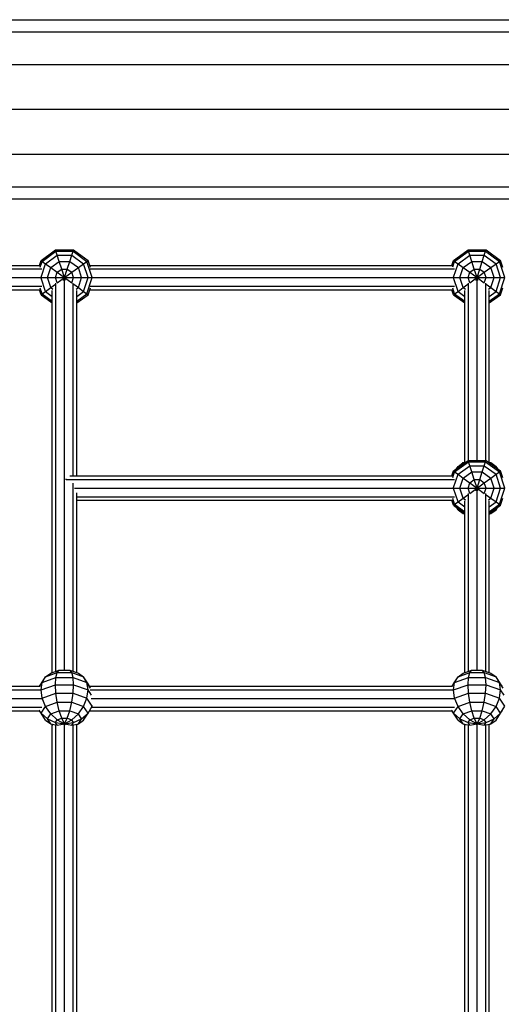
# Model space of a CAD drawing. Extents: x 0 to 29700, y 0 to 21000.
# Drawn here: x 11795 to 12110, y 8687 to 9331 of the extents above; entities that cross this region are included whole.
import ezdxf

# ---------------------------------------------------------------- set-up
doc = ezdxf.new("R2010")
doc.units = 0
doc.layers.add('STAB', color=7, linetype='Continuous')

msp = doc.modelspace()

# ---------------------------------------------------------------- linework, layer by layer
at = {"layer": 'STAB', "color": 32}
for p, q in [((11772.19, 9330.55), (14197.39, 9330.55)), ((11772.19, 9322.71), (14197.39, 9322.72)), ((11752.2, 9301.3), (14199.58, 9301.3)), ((11722.95, 9272.05), (14250.24, 9272.05)), ((11693.7, 9242.8), (14300.9, 9242.8)), ((11672.29, 9221.39), (14337.99, 9221.39)), ((11664.45, 9213.55), (14351.56, 9213.55))]:
    msp.add_line(p, q, dxfattribs=at)
at = {"layer": 'STAB', "color": 1}
for p, q in [((11809.42, 9173.22), (11818.92, 9180.12)), ((11819.2, 9179.24), (11818.92, 9180.12)), ((11818.92, 9180.12), (11830.66, 9180.12)), ((11830.37, 9179.24), (11830.66, 9180.12)), ((11830.66, 9180.12), (11840.16, 9173.22)), ((12078.89, 9173.22), (12088.39, 9180.12)), ((12088.68, 9179.24), (12088.39, 9180.12)), ((12088.39, 9180.12), (12100.13, 9180.12)), ((12099.85, 9179.24), (12100.13, 9180.12)), ((12100.13, 9180.12), (12109.63, 9173.22)), ((11810.17, 9172.67), (11819.2, 9179.24)), ((11812.35, 9171.09), (11820.04, 9176.67)), ((11820.04, 9176.67), (11819.2, 9179.24)), ((11819.2, 9179.24), (11830.37, 9179.24)), ((11821.34, 9172.67), (11820.04, 9176.67)), ((11820.04, 9176.67), (11829.54, 9176.67)), ((11828.24, 9172.67), (11829.54, 9176.67)), ((11829.54, 9176.67), (11830.37, 9179.24)), ((11829.54, 9176.67), (11837.22, 9171.09)), ((11830.37, 9179.24), (11839.41, 9172.67)), ((12079.64, 9172.67), (12088.68, 9179.24)), ((12081.83, 9171.09), (12089.51, 9176.67)), ((12089.51, 9176.67), (12088.68, 9179.24)), ((12088.68, 9179.24), (12099.85, 9179.24)), ((12090.81, 9172.67), (12089.51, 9176.67)), ((12089.51, 9176.67), (12099.01, 9176.67)), ((12097.71, 9172.67), (12099.01, 9176.67)), ((12099.01, 9176.67), (12099.85, 9179.24)), ((12099.01, 9176.67), (12106.7, 9171.09)), ((12099.85, 9179.24), (12108.88, 9172.67)), ((11808.38, 9170.05), (11809.42, 9173.22)), ((11808.96, 9168.97), (11810.17, 9172.67)), ((11809.42, 9173.22), (11810.17, 9172.67)), ((11809.5, 9162.3), (11812.35, 9171.09)), ((11810.17, 9172.67), (11812.35, 9171.09)), ((11812.35, 9171.09), (11815.75, 9168.62)), ((11813.62, 9162.05), (11815.75, 9168.62)), ((11815.75, 9168.62), (11821.34, 9172.67)), ((11815.75, 9168.62), (11820.04, 9165.5)), ((11820.04, 9165.5), (11822.97, 9167.64)), ((11822.97, 9167.64), (11821.34, 9172.67)), ((11821.34, 9172.67), (11828.24, 9172.67)), ((11824.79, 9162.05), (11822.97, 9167.64)), ((11822.97, 9167.64), (11826.6, 9167.64)), ((11824.79, 9162.05), (11826.6, 9167.64)), ((11826.6, 9167.64), (11828.24, 9172.67)), ((11826.6, 9167.64), (11829.54, 9165.5)), ((11828.24, 9172.67), (11833.82, 9168.62)), ((11829.54, 9165.5), (11833.82, 9168.62)), ((11833.82, 9168.62), (11837.22, 9171.09)), ((11835.95, 9162.05), (11833.82, 9168.62)), ((11837.22, 9171.09), (11839.41, 9172.67)), ((11840.16, 9162.05), (11837.22, 9171.09)), ((11839.41, 9172.67), (11840.16, 9173.22)), ((11842.86, 9162.05), (11839.41, 9172.67)), ((11841.64, 9168.66), (11840.16, 9173.22)), ((12077.86, 9170.05), (12078.89, 9173.22)), ((12078.44, 9168.98), (12079.64, 9172.67)), ((12078.89, 9173.22), (12079.64, 9172.67)), ((12078.97, 9162.31), (12081.83, 9171.09)), ((12079.64, 9172.67), (12081.83, 9171.09)), ((12081.83, 9171.09), (12085.23, 9168.62)), ((12083.09, 9162.05), (12085.23, 9168.62)), ((12085.23, 9168.62), (12090.81, 9172.67)), ((12085.23, 9168.62), (12089.51, 9165.5)), ((12089.51, 9165.5), (12092.45, 9167.64)), ((12092.45, 9167.64), (12090.81, 9172.67)), ((12090.81, 9172.67), (12097.71, 9172.67)), ((12094.26, 9162.05), (12092.45, 9167.64)), ((12092.45, 9167.64), (12096.08, 9167.64)), ((12094.26, 9162.05), (12096.08, 9167.64)), ((12096.08, 9167.64), (12097.71, 9172.67)), ((12096.08, 9167.64), (12099.01, 9165.5)), ((12097.71, 9172.67), (12103.3, 9168.62)), ((12099.01, 9165.5), (12103.3, 9168.62)), ((12103.3, 9168.62), (12106.7, 9171.09)), ((12105.43, 9162.05), (12103.3, 9168.62)), ((12106.7, 9171.09), (12108.88, 9172.67)), ((12109.63, 9162.05), (12106.7, 9171.09)), ((12108.88, 9172.67), (12109.63, 9173.22)), ((12112.33, 9162.05), (12108.88, 9172.67)), ((12111.11, 9168.66), (12109.63, 9173.22)), ((11812.35, 9153.02), (11809.5, 9161.79)), ((11809.52, 9162.05), (11813.62, 9162.05)), ((11815.75, 9155.49), (11813.62, 9162.05)), ((11813.62, 9162.05), (11818.92, 9162.05)), ((11818.92, 9162.05), (11820.04, 9165.5)), ((11820.04, 9158.6), (11818.92, 9162.05)), ((11818.92, 9162.05), (11824.79, 9162.05)), ((11820.04, 9165.5), (11824.79, 9162.05)), ((11820.04, 9158.6), (11824.79, 9162.05)), ((11824.19, 9160.21), (11824.79, 9162.05)), ((11824.79, 9162.05), (11829.54, 9165.5)), ((11824.79, 9162.05), (11829.54, 9158.6)), ((11825.38, 9160.21), (11824.79, 9162.05)), ((11824.79, 9162.05), (11830.66, 9162.05)), ((11830.66, 9162.05), (11829.54, 9165.5)), ((11829.54, 9158.6), (11830.66, 9162.05)), ((11830.66, 9162.05), (11835.95, 9162.05)), ((11833.82, 9155.49), (11835.95, 9162.05)), ((11835.95, 9162.05), (11840.16, 9162.05)), ((11837.22, 9153.02), (11840.16, 9162.05)), ((11839.41, 9151.43), (11842.86, 9162.05)), ((11840.16, 9162.05), (11842.86, 9162.05)), ((11842.86, 9162.05), (11843.08, 9162.05)), ((12081.83, 9153.02), (12078.97, 9161.8)), ((12078.99, 9162.05), (12083.09, 9162.05)), ((12085.23, 9155.49), (12083.09, 9162.05)), ((12083.09, 9162.05), (12088.39, 9162.05)), ((12088.39, 9162.05), (12089.51, 9165.5)), ((12089.51, 9158.6), (12088.39, 9162.05)), ((12088.39, 9162.05), (12094.26, 9162.05)), ((12089.51, 9158.6), (12099.01, 9165.5)), ((12089.51, 9165.5), (12094.26, 9162.05)), ((12093.66, 9160.21), (12094.26, 9162.05)), ((12094.86, 9160.21), (12094.26, 9162.05)), ((12094.26, 9162.05), (12099.01, 9158.6)), ((12094.26, 9162.05), (12100.13, 9162.05)), ((12100.13, 9162.05), (12099.01, 9165.5)), ((12099.01, 9158.6), (12100.13, 9162.05)), ((12100.13, 9162.05), (12105.43, 9162.05)), ((12103.3, 9155.49), (12105.43, 9162.05)), ((12105.43, 9162.05), (12109.63, 9162.05)), ((12106.7, 9153.02), (12109.63, 9162.05)), ((12108.88, 9151.43), (12112.33, 9162.05)), ((12109.63, 9162.05), (12112.33, 9162.05)), ((11809.42, 9150.88), (11808.39, 9154.05)), ((11810.17, 9151.43), (11808.97, 9155.12)), ((11812.35, 9153.02), (11815.75, 9155.49)), ((11815.75, 9155.49), (11818.81, 9157.71)), ((11815.75, 9155.49), (11817.23, 9154.41)), ((11830.76, 9157.71), (11833.82, 9155.49)), ((11832.34, 9154.41), (11833.82, 9155.49)), ((11833.82, 9155.49), (11837.22, 9153.02)), ((11840.16, 9150.88), (11841.64, 9155.44)), ((12078.89, 9150.88), (12077.86, 9154.05)), ((12079.64, 9151.43), (12078.44, 9155.13)), ((12081.83, 9153.02), (12085.23, 9155.49)), ((12085.23, 9155.49), (12088.29, 9157.71)), ((12085.23, 9155.49), (12086.71, 9154.41)), ((12100.24, 9157.71), (12103.3, 9155.49)), ((12101.82, 9154.41), (12103.3, 9155.49)), ((12103.3, 9155.49), (12106.7, 9153.02)), ((12109.63, 9150.88), (12111.11, 9155.44)), ((11809.42, 9150.88), (11810.17, 9151.43)), ((11809.42, 9150.88), (11816.79, 9145.53)), ((11810.17, 9151.43), (11812.35, 9153.02)), ((11810.17, 9151.43), (11816.79, 9146.62)), ((11812.35, 9153.02), (11816.79, 9149.79)), ((11832.79, 9149.79), (11837.22, 9153.02)), ((11832.79, 9146.62), (11839.41, 9151.43)), ((11832.79, 9145.53), (11840.16, 9150.88)), ((11837.22, 9153.02), (11839.41, 9151.43)), ((11839.41, 9151.43), (11840.16, 9150.88)), ((12078.89, 9150.88), (12079.64, 9151.43)), ((12078.89, 9150.88), (12086.26, 9145.53)), ((12079.64, 9151.43), (12081.83, 9153.02)), ((12079.64, 9151.43), (12086.26, 9146.62)), ((12081.83, 9153.02), (12086.26, 9149.79)), ((12102.26, 9149.79), (12106.7, 9153.02)), ((12102.26, 9146.62), (12108.88, 9151.43)), ((12102.26, 9145.53), (12109.63, 9150.88)), ((12106.7, 9153.02), (12108.88, 9151.43)), ((12108.88, 9151.43), (12109.63, 9150.88)), ((12078.89, 9035.72), (12088.39, 9042.62)), ((12079.64, 9035.17), (12088.68, 9041.74)), ((12080.73, 9037.06), (12081.83, 9038.74)), ((12081.83, 9038.74), (12085.23, 9041.15)), ((12081.83, 9033.59), (12089.51, 9039.17)), ((12084.21, 9039.59), (12085.23, 9041.15)), ((12085.23, 9041.15), (12086.26, 9041.52)), ((12085.23, 9041.15), (12086.26, 9041.34)), ((12088.68, 9041.74), (12088.39, 9042.62)), ((12088.39, 9042.62), (12100.13, 9042.62)), ((12089.51, 9039.17), (12088.68, 9041.74)), ((12088.68, 9041.74), (12099.85, 9041.74)), ((12090.81, 9035.17), (12089.51, 9039.17)), ((12089.51, 9039.17), (12099.01, 9039.17)), ((12097.71, 9035.17), (12099.01, 9039.17)), ((12099.01, 9039.17), (12099.85, 9041.74)), ((12099.01, 9039.17), (12106.7, 9033.59)), ((12099.85, 9041.74), (12100.13, 9042.62)), ((12099.85, 9041.74), (12108.88, 9035.17)), ((12100.13, 9042.62), (12109.63, 9035.72)), ((12102.26, 9041.52), (12103.3, 9041.15)), ((12102.26, 9041.34), (12103.3, 9041.15)), ((12104.31, 9039.59), (12103.3, 9041.15)), ((12103.3, 9041.15), (12106.7, 9038.74)), ((12107.79, 9037.06), (12106.7, 9038.74)), ((12077.86, 9032.55), (12078.89, 9035.72)), ((12078.44, 9031.48), (12079.64, 9035.17)), ((12078.89, 9035.72), (12079.64, 9035.17)), ((12078.97, 9024.81), (12081.83, 9033.59)), ((12079.64, 9035.17), (12081.83, 9033.59)), ((12081.83, 9033.59), (12085.23, 9031.12)), ((12085.23, 9031.12), (12090.81, 9035.17)), ((12092.45, 9030.14), (12090.81, 9035.17)), ((12090.81, 9035.17), (12097.71, 9035.17)), ((12096.08, 9030.14), (12097.71, 9035.17)), ((12097.71, 9035.17), (12103.3, 9031.12)), ((12103.3, 9031.12), (12106.7, 9033.59)), ((12106.7, 9033.59), (12108.88, 9035.17)), ((12109.63, 9024.55), (12106.7, 9033.59)), ((12108.88, 9035.17), (12109.63, 9035.72)), ((12112.33, 9024.55), (12108.88, 9035.17)), ((12111.11, 9031.16), (12109.63, 9035.72)), ((12083.09, 9024.55), (12085.23, 9031.12)), ((12085.23, 9031.12), (12089.51, 9028)), ((12088.39, 9024.55), (12089.51, 9028)), ((12089.51, 9028), (12092.45, 9030.14)), ((12089.51, 9021.1), (12099.01, 9028)), ((12089.51, 9028), (12094.26, 9024.55)), ((12094.26, 9024.55), (12092.45, 9030.14)), ((12092.45, 9030.14), (12096.08, 9030.14)), ((12094.26, 9024.55), (12096.08, 9030.14)), ((12096.08, 9030.14), (12099.01, 9028)), ((12099.01, 9028), (12103.3, 9031.12)), ((12100.13, 9024.55), (12099.01, 9028)), ((12105.43, 9024.55), (12103.3, 9031.12)), ((12081.83, 9015.52), (12078.97, 9024.29)), ((12078.99, 9024.55), (12083.09, 9024.55)), ((12085.23, 9017.99), (12083.09, 9024.55)), ((12083.09, 9024.55), (12088.39, 9024.55)), ((12085.23, 9017.99), (12088.29, 9020.21)), ((12089.51, 9021.1), (12088.39, 9024.55)), ((12088.39, 9024.55), (12094.26, 9024.55)), ((12093.66, 9022.71), (12094.26, 9024.55)), ((12094.86, 9022.71), (12094.26, 9024.55)), ((12094.26, 9024.55), (12099.01, 9021.1)), ((12094.26, 9024.55), (12100.13, 9024.55)), ((12099.01, 9021.1), (12100.13, 9024.55)), ((12100.13, 9024.55), (12105.43, 9024.55)), ((12100.24, 9020.21), (12103.3, 9017.99)), ((12103.3, 9017.99), (12105.43, 9024.55)), ((12105.43, 9024.55), (12109.63, 9024.55)), ((12106.7, 9015.52), (12109.63, 9024.55)), ((12108.88, 9013.93), (12112.33, 9024.55)), ((12109.63, 9024.55), (12112.33, 9024.55)), ((12078.89, 9013.38), (12077.86, 9016.55)), ((12079.64, 9013.93), (12078.44, 9017.63)), ((12078.89, 9013.38), (12079.64, 9013.93)), ((12078.89, 9013.38), (12086.26, 9008.03)), ((12079.64, 9013.93), (12081.83, 9015.52)), ((12079.64, 9013.93), (12086.26, 9009.12)), ((12081.83, 9015.52), (12085.23, 9017.99)), ((12081.83, 9015.52), (12086.26, 9012.29)), ((12085.23, 9017.99), (12086.7, 9016.91)), ((12101.82, 9016.91), (12103.3, 9017.99)), ((12102.26, 9012.29), (12106.7, 9015.52)), ((12102.26, 9009.12), (12108.88, 9013.93)), ((12102.26, 9008.03), (12109.63, 9013.38)), ((12103.3, 9017.99), (12106.7, 9015.52)), ((12106.7, 9015.52), (12108.88, 9013.93)), ((12108.88, 9013.93), (12109.63, 9013.38)), ((12109.63, 9013.38), (12111.11, 9017.94)), ((12081.83, 9010.36), (12080.73, 9012.05)), ((12081.83, 9010.36), (12080.95, 9011.89)), ((12081.83, 9010.36), (12085.23, 9007.96)), ((12081.83, 9010.36), (12084.27, 9009.47)), ((12085.23, 9007.96), (12086.26, 9007.58)), ((12102.26, 9007.58), (12103.3, 9007.96)), ((12103.3, 9007.96), (12106.7, 9010.36)), ((12104.25, 9009.47), (12106.7, 9010.36)), ((12106.7, 9010.36), (12107.79, 9012.05)), ((12106.7, 9010.36), (12107.58, 9011.89)), ((11812.35, 8901.24), (11820.04, 8904.03)), ((11812.35, 8901.24), (11815.75, 8903.65)), ((11812.35, 8901.24), (11815.75, 8903.65)), ((11815.75, 8903.65), (11821.33, 8905.67)), ((11815.75, 8903.65), (11816.79, 8904.02)), ((11819.2, 8900.73), (11820.04, 8904.03)), ((11820.04, 8904.03), (11821.33, 8905.67)), ((11820.04, 8904.03), (11829.54, 8904.03)), ((11821.33, 8905.67), (11828.24, 8905.67)), ((11829.54, 8904.03), (11828.24, 8905.67)), ((11828.24, 8905.67), (11833.82, 8903.65)), ((11830.37, 8900.73), (11829.54, 8904.03)), ((11829.54, 8904.03), (11837.22, 8901.24)), ((11832.79, 8904.02), (11833.82, 8903.65)), ((11833.82, 8903.65), (11837.22, 8901.24)), ((11833.82, 8903.65), (11837.22, 8901.24)), ((12081.82, 8901.24), (12089.51, 8904.03)), ((12081.82, 8901.24), (12085.23, 8903.65)), ((12085.23, 8903.65), (12090.81, 8905.67)), ((12085.23, 8903.65), (12086.26, 8904.02)), ((12088.68, 8900.73), (12089.51, 8904.03)), ((12089.51, 8904.03), (12090.81, 8905.67)), ((12089.51, 8904.03), (12099.01, 8904.03)), ((12090.81, 8905.67), (12097.71, 8905.67)), ((12097.71, 8905.67), (12103.3, 8903.65)), ((12099.01, 8904.03), (12097.71, 8905.67)), ((12099.84, 8900.73), (12099.01, 8904.03)), ((12099.01, 8904.03), (12106.7, 8901.24)), ((12102.26, 8904.02), (12103.3, 8903.65)), ((12103.3, 8903.65), (12106.7, 8901.24)), ((12103.3, 8903.65), (12106.7, 8901.24)), ((11808.43, 8895.05), (11809.41, 8896.72)), ((11808.43, 8895.05), (11809.42, 8896.72)), ((11808.61, 8895.05), (11810.17, 8897.45)), ((11809.41, 8896.72), (11812.35, 8901.24)), ((11809.41, 8892.64), (11810.17, 8897.45)), ((11809.42, 8896.72), (11812.35, 8901.24)), ((11810.17, 8897.45), (11812.35, 8901.24)), ((11810.17, 8897.45), (11819.2, 8900.73)), ((11818.91, 8896.09), (11819.2, 8900.73)), ((11819.2, 8900.73), (11830.37, 8900.73)), ((11830.66, 8896.09), (11830.37, 8900.73)), ((11830.37, 8900.73), (11839.4, 8897.45)), ((11839.4, 8897.45), (11837.22, 8901.24)), ((11840.16, 8896.72), (11837.22, 8901.24)), ((11840.16, 8896.72), (11837.22, 8901.24)), ((11840.16, 8892.64), (11839.4, 8897.45)), ((11841.83, 8893.72), (11839.4, 8897.45)), ((11841.14, 8895.05), (11840.16, 8896.72)), ((11841.14, 8895.05), (11840.16, 8896.72)), ((12077.91, 8895.05), (12078.89, 8896.72)), ((12077.91, 8895.05), (12078.89, 8896.72)), ((12078.09, 8895.05), (12079.64, 8897.45)), ((12078.89, 8896.72), (12081.82, 8901.24)), ((12078.89, 8896.72), (12081.83, 8901.24)), ((12078.89, 8892.64), (12079.64, 8897.45)), ((12079.64, 8897.45), (12081.82, 8901.24)), ((12079.64, 8897.45), (12088.68, 8900.73)), ((12088.39, 8896.09), (12088.68, 8900.73)), ((12088.68, 8900.73), (12099.84, 8900.73)), ((12100.13, 8896.09), (12099.84, 8900.73)), ((12099.84, 8900.73), (12108.88, 8897.45)), ((12109.63, 8896.72), (12106.7, 8901.24)), ((12108.88, 8897.45), (12106.7, 8901.24)), ((12109.63, 8896.72), (12106.7, 8901.24)), ((12109.63, 8892.64), (12108.88, 8897.45)), ((12111.3, 8893.72), (12108.88, 8897.45)), ((12110.62, 8895.05), (12109.63, 8896.72)), ((12110.62, 8895.05), (12109.63, 8896.72)), ((11809.2, 8892.31), (11809.41, 8892.64)), ((11809.41, 8892.64), (11818.91, 8896.09)), ((11810.17, 8887.28), (11809.41, 8892.64)), ((11810.17, 8887.28), (11819.2, 8890.56)), ((11819.2, 8890.56), (11818.91, 8896.09)), ((11818.91, 8896.09), (11830.66, 8896.09)), ((11820.04, 8884.69), (11819.2, 8890.56)), ((11819.2, 8890.56), (11830.37, 8890.56)), ((11829.54, 8884.69), (11830.37, 8890.56)), ((11830.37, 8890.56), (11830.66, 8896.09)), ((11830.37, 8890.56), (11839.4, 8887.28)), ((11830.66, 8896.09), (11840.16, 8892.64)), ((11839.4, 8887.28), (11840.16, 8892.64)), ((11842.4, 8889.18), (11840.16, 8892.64)), ((12078.68, 8892.31), (12078.89, 8892.64)), ((12078.89, 8892.64), (12088.39, 8896.09)), ((12079.64, 8887.28), (12078.89, 8892.64)), ((12079.64, 8887.28), (12088.68, 8890.56)), ((12088.68, 8890.56), (12088.39, 8896.09)), ((12088.39, 8896.09), (12100.13, 8896.09)), ((12089.51, 8884.69), (12088.68, 8890.56)), ((12088.68, 8890.56), (12099.84, 8890.56)), ((12099.01, 8884.69), (12099.84, 8890.56)), ((12099.84, 8890.56), (12100.13, 8896.09)), ((12099.84, 8890.56), (12108.88, 8887.28)), ((12100.13, 8896.09), (12109.63, 8892.64)), ((12108.88, 8887.28), (12109.63, 8892.64)), ((12111.88, 8889.18), (12109.63, 8892.64)), ((11809.76, 8886.65), (11810.17, 8887.28)), ((11812.35, 8881.9), (11810.17, 8887.28)), ((11812.35, 8881.9), (11820.04, 8884.69)), ((11821.33, 8879.05), (11820.04, 8884.69)), ((11820.04, 8884.69), (11829.54, 8884.69)), ((11828.24, 8879.05), (11829.54, 8884.69)), ((11829.54, 8884.69), (11837.22, 8881.9)), ((11837.22, 8881.9), (11839.4, 8887.28)), ((11842.86, 8881.97), (11839.4, 8887.28)), ((12079.24, 8886.65), (12079.64, 8887.28)), ((12081.82, 8881.9), (12079.64, 8887.28)), ((12081.82, 8881.9), (12089.51, 8884.69)), ((12090.81, 8879.05), (12089.51, 8884.69)), ((12089.51, 8884.69), (12099.01, 8884.69)), ((12097.71, 8879.05), (12099.01, 8884.69)), ((12099.01, 8884.69), (12106.7, 8881.9)), ((12106.7, 8881.9), (12108.88, 8887.28)), ((12112.33, 8881.97), (12108.88, 8887.28)), ((11809.41, 8877.38), (11808.19, 8879.46)), ((11809.42, 8877.38), (11808.43, 8879.05)), ((11809.41, 8877.38), (11812.35, 8881.9)), ((11812.35, 8872.86), (11809.41, 8877.38)), ((11809.41, 8877.38), (11813.62, 8873.74)), ((11812.35, 8872.86), (11809.42, 8877.38)), ((11815.75, 8877.02), (11812.35, 8881.9)), ((11815.75, 8877.02), (11821.33, 8879.05)), ((11822.97, 8874.19), (11821.33, 8879.05)), ((11821.33, 8879.05), (11828.24, 8879.05)), ((11826.6, 8874.19), (11828.24, 8879.05)), ((11828.24, 8879.05), (11833.82, 8877.02)), ((11833.82, 8877.02), (11837.22, 8881.9)), ((11835.95, 8873.74), (11840.16, 8877.38)), ((11840.16, 8877.38), (11837.22, 8881.9)), ((11837.22, 8872.86), (11840.16, 8877.38)), ((11837.22, 8872.86), (11840.16, 8877.38)), ((11840.16, 8877.38), (11842.86, 8881.97)), ((11840.16, 8877.38), (11841.14, 8879.05)), ((11842.86, 8881.97), (11842.97, 8882.59)), ((12078.89, 8877.38), (12077.67, 8879.46)), ((12078.89, 8877.38), (12077.91, 8879.05)), ((12078.89, 8877.38), (12081.82, 8881.9)), ((12081.82, 8872.86), (12078.89, 8877.38)), ((12078.89, 8877.38), (12083.09, 8873.74)), ((12081.83, 8872.86), (12078.89, 8877.38)), ((12085.23, 8877.02), (12081.82, 8881.9)), ((12085.23, 8877.02), (12090.81, 8879.05)), ((12092.45, 8874.19), (12090.81, 8879.05)), ((12090.81, 8879.05), (12097.71, 8879.05)), ((12096.07, 8874.19), (12097.71, 8879.05)), ((12097.71, 8879.05), (12103.3, 8877.02)), ((12103.3, 8877.02), (12106.7, 8881.9)), ((12105.43, 8873.74), (12109.63, 8877.38)), ((12109.63, 8877.38), (12106.7, 8881.9)), ((12106.7, 8872.86), (12109.63, 8877.38)), ((12106.7, 8872.86), (12109.63, 8877.38)), ((12109.63, 8877.38), (12112.33, 8881.97)), ((12109.63, 8877.38), (12110.62, 8879.05)), ((11812.35, 8872.86), (11815.75, 8870.46)), ((11812.35, 8872.86), (11815.75, 8870.46)), ((11813.62, 8873.74), (11815.75, 8877.02)), ((11813.62, 8873.74), (11818.91, 8871.4)), ((11815.75, 8870.46), (11813.62, 8873.74)), ((11815.75, 8877.02), (11820.04, 8873.13)), ((11818.91, 8871.4), (11820.04, 8873.13)), ((11818.91, 8871.4), (11824.79, 8870.6)), ((11820.04, 8869.68), (11818.91, 8871.4)), ((11820.04, 8873.13), (11822.97, 8874.19)), ((11820.04, 8873.13), (11824.79, 8870.6)), ((11824.79, 8870.6), (11822.97, 8874.19)), ((11822.97, 8874.19), (11826.6, 8874.19)), ((11824.79, 8870.6), (11826.6, 8874.19)), ((11824.79, 8870.6), (11829.54, 8873.13)), ((11824.79, 8870.6), (11830.66, 8871.4)), ((11826.6, 8874.19), (11829.54, 8873.13)), ((11829.54, 8873.13), (11833.82, 8877.02)), ((11830.66, 8871.4), (11829.54, 8873.13)), ((11829.54, 8869.68), (11830.66, 8871.4)), ((11830.66, 8871.4), (11835.95, 8873.74)), ((11835.95, 8873.74), (11833.82, 8877.02)), ((11833.82, 8870.46), (11835.95, 8873.74)), ((11833.82, 8870.46), (11837.22, 8872.86)), ((11833.82, 8870.46), (11837.22, 8872.86)), ((12081.82, 8872.86), (12085.23, 8870.46)), ((12081.83, 8872.86), (12085.23, 8870.46)), ((12083.09, 8873.74), (12085.23, 8877.02)), ((12083.09, 8873.74), (12088.39, 8871.4)), ((12085.23, 8870.46), (12083.09, 8873.74)), ((12085.23, 8877.02), (12089.51, 8873.13)), ((12088.39, 8871.4), (12089.51, 8873.13)), ((12088.39, 8871.4), (12094.26, 8870.6)), ((12089.51, 8869.68), (12088.39, 8871.4)), ((12089.51, 8873.13), (12092.45, 8874.19)), ((12089.51, 8873.13), (12094.26, 8870.6)), ((12094.26, 8870.6), (12092.45, 8874.19)), ((12092.45, 8874.19), (12096.07, 8874.19)), ((12094.26, 8870.6), (12096.07, 8874.19)), ((12094.26, 8870.6), (12099.01, 8873.13)), ((12094.26, 8870.6), (12100.13, 8871.4)), ((12096.07, 8874.19), (12099.01, 8873.13)), ((12099.01, 8873.13), (12103.3, 8877.02)), ((12100.13, 8871.4), (12099.01, 8873.13)), ((12099.01, 8869.68), (12100.13, 8871.4)), ((12100.13, 8871.4), (12105.43, 8873.74)), ((12105.43, 8873.74), (12103.3, 8877.02)), ((12103.3, 8870.46), (12105.43, 8873.74)), ((12103.3, 8870.46), (12106.7, 8872.86)), ((11815.75, 8870.46), (11817.23, 8869.92)), ((11815.75, 8870.46), (11818.81, 8869.9)), ((11815.75, 8870.46), (11816.79, 8870.08)), ((11820.04, 8869.68), (11824.79, 8870.6)), ((11824.19, 8869.94), (11824.79, 8870.6)), ((11824.79, 8870.6), (11829.54, 8869.68)), ((11825.38, 8869.94), (11824.79, 8870.6)), ((11830.76, 8869.9), (11833.82, 8870.46)), ((11832.34, 8869.92), (11833.82, 8870.46)), ((11832.79, 8870.08), (11833.82, 8870.46)), ((12085.23, 8870.46), (12086.7, 8869.92)), ((12085.23, 8870.46), (12088.28, 8869.9)), ((12085.23, 8870.46), (12086.26, 8870.08)), ((12089.51, 8869.68), (12094.26, 8870.6)), ((12093.66, 8869.94), (12094.26, 8870.6)), ((12094.86, 8869.94), (12094.26, 8870.6)), ((12094.26, 8870.6), (12099.01, 8869.68)), ((12100.24, 8869.9), (12103.3, 8870.46)), ((12101.82, 8869.92), (12103.3, 8870.46)), ((12102.26, 8870.08), (12103.3, 8870.46))]:
    msp.add_line(p, q, dxfattribs=at)
at = {"layer": 'STAB', "color": 5}
for p, q in [((11629.39, 9170.05), (11808.9, 9170.05)), ((11629.39, 9167.7), (11810.03, 9167.7)), ((11841.19, 9170.05), (12078.37, 9170.05)), ((11841.58, 9167.71), (12079.51, 9167.71)), ((11629.39, 9162.05), (11809.52, 9162.05)), ((11824.79, 8905.67), (11824.79, 9160.47)), ((11843.08, 9162.05), (12078.99, 9162.05)), ((12094.26, 9042.62), (12094.26, 9160.47)), ((11629.39, 9156.39), (11810.04, 9156.39)), ((11629.39, 9154.05), (11808.9, 9154.05)), ((11819.13, 8904.87), (11819.13, 9158.43)), ((11830.44, 9032.55), (11830.44, 9158.43)), ((11841.19, 9154.05), (12078.37, 9154.05)), ((11841.58, 9156.4), (12079.51, 9156.4)), ((12088.6, 9042.62), (12088.6, 9158.43)), ((12099.92, 9042.62), (12099.92, 9158.43)), ((11816.79, 8904.02), (11816.79, 9153.69)), ((11832.79, 9032.55), (11832.79, 9153.69)), ((12086.26, 9041.08), (12086.26, 9153.69)), ((12102.26, 9041.08), (12102.26, 9153.69)), ((11828.22, 9032.55), (12078.37, 9032.55)), ((11832.79, 9032.55), (12077.91, 9032.55)), ((11825.92, 9030.21), (11825.79, 9030.48)), ((11825.93, 9029.99), (11825.92, 9030.21)), ((11825.92, 9030.21), (12079.51, 9030.21)), ((11830.44, 8904.87), (11830.44, 9027.84)), ((11831.37, 9024.55), (12078.99, 9024.55)), ((11832.79, 8904.02), (11832.79, 9021.52)), ((11832.79, 9018.89), (12079.51, 9018.89)), ((12088.6, 8904.87), (12088.6, 9020.93)), ((12094.26, 8905.67), (12094.26, 9022.97)), ((12099.92, 8904.87), (12099.92, 9020.93)), ((11832.79, 9016.55), (12078.37, 9016.55)), ((11832.79, 9016.55), (12077.86, 9016.55)), ((12086.26, 8904.02), (12086.26, 9016.19)), ((12102.26, 8904.02), (12102.26, 9016.19)), ((11563.2, 8895.05), (11808.43, 8895.05)), ((11563.2, 8895.05), (11808.84, 8895.05)), ((11563.2, 8892.71), (11809.29, 8892.71)), ((11841.11, 8895.05), (12078.31, 8895.05)), ((11841.14, 8895.05), (12077.91, 8895.05)), ((11841.62, 8892.71), (12078.76, 8892.71)), ((11563.2, 8887.05), (11809.83, 8887.05)), ((11842.11, 8887.05), (12079.3, 8887.05)), ((11563.2, 8881.39), (11810.01, 8881.39)), ((11563.2, 8879.05), (11808.43, 8879.05)), ((11563.2, 8879.05), (11808.43, 8879.05)), ((11841.11, 8879.05), (12077.91, 8879.05)), ((11841.14, 8879.05), (12077.91, 8879.05)), ((11842.52, 8881.39), (12079.48, 8881.39)), ((11816.79, 8629.02), (11816.79, 8870.08)), ((11819.13, 8629.08), (11819.13, 8870.02)), ((11824.79, 8629.07), (11824.79, 8870.04)), ((11830.44, 8629.08), (11830.44, 8870.02)), ((11832.79, 8629.02), (11832.79, 8870.08)), ((12086.26, 8628.77), (12086.26, 8870.08)), ((12088.6, 8628.86), (12088.6, 8870.02)), ((12094.26, 8628.4), (12094.26, 8870.04)), ((12099.92, 8628.86), (12099.92, 8870.02)), ((12102.26, 8628.77), (12102.26, 8870.08))]:
    msp.add_line(p, q, dxfattribs=at)

doc.saveas('drawing.dxf')
